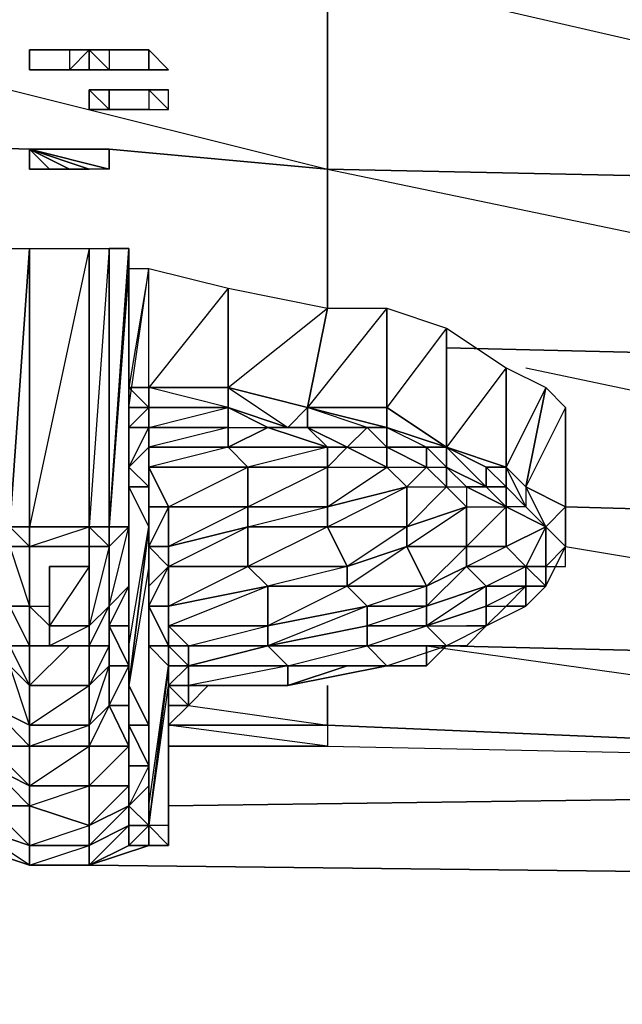
# Model space of a CAD drawing. Units: inches. Extents: x 0 to 29.9, y -28 to 0.
# Drawn here: x 5 to 6.2, y -3.9 to -2 of the extents above; entities that cross this region are included whole.
import ezdxf

# ---------------------------------------------------------------- set-up
doc = ezdxf.new("R2010")
doc.units = ezdxf.units.IN
doc.header["$MEASUREMENT"] = 0
doc.layers.get('0').update_dxf_attribs({"true_color": 0x863b08})

msp = doc.modelspace()

# ---------------------------------------------------------------- linework, layer by layer
at = {"color": 231}
for points in [[(4.9993, -2.2461), (3.7391, -2.2068), (3.7391, -1.851), (5.5892, -1.8904), (5.5892, -2.2855), (5.1566, -2.2461)], [(4.96, -2.1282), (5.5892, -2.2855), (5.5892, -1.8904)], [(3.7391, -2.5607), (4.3683, -2.5607), (3.7391, -2.5607), (3.7391, -2.2068), (4.9993, -2.2461)], [(4.9993, -2.2461), (3.7391, -2.2068), (4.96, -2.4821)], [(5.1566, -2.2461), (5.5892, -2.2855)], [(5.5892, -2.5607), (5.5892, -2.2855), (5.1566, -2.2461)], [(5.5892, -2.2855), (7.4785, -2.3248), (7.4785, -2.6787)], [(5.8251, -2.6394), (7.4785, -2.6787)], [(5.9824, -2.6787), (7.4785, -2.9933), (7.4785, -2.6787)], [(6.061, -3.0326), (7.4785, -3.2685), (7.4785, -2.9933), (6.061, -2.954)], [(5.7858, -3.2292), (7.4785, -3.467), (7.4785, -3.2685), (5.8251, -3.2292)], [(7.4785, -3.2685), (7.4785, -3.467), (5.5892, -3.3865), (5.5892, -3.3079), (5.5892, -3.3865), (5.2746, -3.3865)], [(5.3139, -3.3472), (5.5892, -3.3865), (5.5892, -3.3079)], [(5.2746, -3.3865), (5.5892, -3.3865), (5.5892, -3.4277), (5.2746, -3.4277)], [(5.2746, -3.4277), (5.5892, -3.4277), (7.4785, -3.467), (9.3267, -3.5457), (11.1768, -3.5457), (13.0643, -3.585), (14.9143, -3.585), (16.8037, -3.585), (18.6519, -3.5457), (20.502, -3.5457), (22.1142, -3.5064)], [(5.2746, -3.4277), (5.5892, -3.4277), (7.4785, -3.467), (9.3267, -3.5457), (11.1768, -3.5457), (13.0643, -3.585), (14.9143, -3.585), (16.8037, -3.585)]]:
    msp.add_lwpolyline(points, dxfattribs=at)
for points in [[(5.5892, -1.8904), (7.4785, -1.969), (7.4785, -2.3248), (5.5892, -2.2855)], [(7.4785, -1.969), (5.5892, -1.8904), (7.4785, -2.3248)], [(5.5892, -2.5607), (5.5892, -2.2855)], [(7.4785, -2.3248), (5.5892, -2.2855), (7.4785, -2.6787)], [(5.8251, -2.6394), (7.4785, -2.6787)], [(7.4785, -2.9933), (6.061, -2.954)], [(7.4785, -3.2685), (5.8251, -3.2292)], [(5.5892, -3.3865), (5.5892, -3.4277), (5.2746, -3.3865)], [(5.5892, -3.3865), (5.5892, -3.4277), (7.4785, -3.467)], [(5.5892, -3.3865), (7.4785, -3.467)], [(5.2746, -3.5457), (8.2257, -3.5064)], [(5.1173, -3.6636), (29.0407, -3.9389)]]:
    msp.add_lwpolyline(points, close=True, dxfattribs=at)
at = {"color": 33}
for points in [[(4.9993, -2.0495), (5.0386, -2.0495)], [(4.9993, -2.0495), (5.0386, -2.0495)], [(4.9993, -2.0888), (4.9993, -2.0495)], [(4.9993, -2.0495), (5.0386, -2.0495)], [(4.9993, -2.0495), (4.9993, -2.0888)], [(5.0386, -2.0495), (5.078, -2.0495)], [(5.0386, -2.0495), (5.078, -2.0495)], [(5.1173, -2.0495), (5.078, -2.0495)], [(5.1173, -2.0495), (5.078, -2.0495), (5.078, -2.0888)], [(5.078, -2.0495), (5.078, -2.0888), (5.1173, -2.0495), (5.078, -2.0495)], [(5.1566, -2.0495), (5.1566, -2.0888), (5.1173, -2.0495)], [(5.1173, -2.0495), (5.1566, -2.0495), (5.1566, -2.0888), (5.1173, -2.0888)], [(5.1173, -2.0495), (5.1173, -2.0888), (5.1566, -2.0888)], [(5.1566, -2.0495), (5.1959, -2.0495)], [(5.1566, -2.0495), (5.1959, -2.0495)], [(5.2352, -2.0495), (5.1959, -2.0495)], [(5.1959, -2.0495), (5.2352, -2.0495)], [(5.2352, -2.0495), (5.2352, -2.0888)], [(5.2352, -2.0495), (5.2352, -2.0888), (5.2746, -2.0888)], [(5.0386, -2.0888), (4.9993, -2.0888)], [(4.9993, -2.0888), (5.0386, -2.0888)], [(5.0386, -2.0888), (4.9993, -2.0888)], [(5.078, -2.0888), (5.0386, -2.0888)], [(5.0386, -2.0888), (5.078, -2.0888)], [(5.1173, -2.0888), (5.078, -2.0888)], [(5.078, -2.0888), (5.1173, -2.0888)], [(5.1173, -2.0888), (5.078, -2.0888)], [(5.1173, -2.0888), (5.1566, -2.0888)], [(5.1173, -2.0888), (5.1566, -2.0888)], [(5.1173, -2.0888), (5.1566, -2.0888)], [(5.1959, -2.0888), (5.1566, -2.0888)], [(5.1566, -2.0888), (5.1959, -2.0888)], [(5.1959, -2.0888), (5.1566, -2.0888)], [(5.1959, -2.0888), (5.2352, -2.0888)], [(5.2352, -2.0888), (5.1959, -2.0888)], [(5.2352, -2.0888), (5.2746, -2.0888)], [(5.2746, -2.0888), (5.2352, -2.0888)], [(5.2746, -2.0888), (5.2352, -2.0888)], [(5.1173, -2.1282), (5.1566, -2.1282)], [(5.1173, -2.1282), (5.1566, -2.1282)], [(5.1566, -2.1675), (5.1173, -2.1675), (5.1173, -2.1282)], [(5.1566, -2.1282), (5.1173, -2.1282)], [(5.1566, -2.1282), (5.1173, -2.1282), (5.1173, -2.1675), (5.1566, -2.1675)], [(5.1566, -2.1282), (5.1959, -2.1282)], [(5.1566, -2.1282), (5.1959, -2.1282)], [(5.1959, -2.1282), (5.1566, -2.1282)], [(5.2352, -2.1282), (5.1959, -2.1282)], [(5.1959, -2.1282), (5.2352, -2.1282)], [(5.2746, -2.1282), (5.2352, -2.1282)], [(5.2746, -2.1282), (5.2352, -2.1282), (5.2746, -2.1675)], [(5.2746, -2.1282), (5.2352, -2.1282)], [(5.2352, -2.1282), (5.2352, -2.1675), (5.2746, -2.1675)], [(5.1566, -2.1675), (5.1173, -2.1675)], [(5.1959, -2.1675), (5.1566, -2.1675)], [(5.1566, -2.1675), (5.1959, -2.1675)], [(5.1959, -2.1675), (5.1566, -2.1675)], [(5.2352, -2.1675), (5.1959, -2.1675)], [(5.1566, -2.2461), (5.1566, -2.2855), (4.9993, -2.2461), (5.1566, -2.2855), (5.1173, -2.2855), (4.9993, -2.2461), (5.1173, -2.2855), (5.078, -2.2855), (4.9993, -2.2461), (5.078, -2.2855), (5.0386, -2.2855), (4.9993, -2.2461), (4.9993, -2.2855), (4.9993, -2.2461), (5.0386, -2.2855), (4.9993, -2.2855), (4.9993, -2.2461), (5.0386, -2.2461), (4.9993, -2.2461), (5.078, -2.2461), (5.0386, -2.2461), (5.078, -2.2461), (5.1173, -2.2461), (4.9993, -2.2461), (5.1173, -2.2461), (5.1566, -2.2461), (4.9993, -2.2461), (5.1173, -2.2461), (5.078, -2.2461), (4.9993, -2.2461)], [(5.1566, -2.2855), (5.1566, -2.2461), (5.1173, -2.2461), (4.9993, -2.2461)], [(4.9993, -2.2461), (5.1566, -2.2855), (5.1173, -2.2855)], [(5.1173, -2.2855), (4.9993, -2.2461), (4.9993, -2.2855), (5.0386, -2.2855), (5.078, -2.2855)]]:
    msp.add_lwpolyline(points, close=True, dxfattribs=at)
for points in [[(5.1173, -2.0495), (5.078, -2.0495), (5.1173, -2.0495), (5.1173, -2.0888), (5.078, -2.0888)], [(5.1173, -2.0495), (5.1173, -2.0888), (5.078, -2.0888)], [(5.1566, -2.0495), (5.1173, -2.0495)], [(5.1566, -2.0495), (5.1173, -2.0495)], [(5.2352, -2.0888), (5.2746, -2.0888), (5.2352, -2.0495)], [(5.2352, -2.0888), (5.2746, -2.0888)], [(5.1173, -2.1282), (5.1566, -2.1675)], [(5.1566, -2.1282), (5.1566, -2.1675)], [(5.1959, -2.1282), (5.1566, -2.1282)], [(5.2352, -2.1282), (5.2352, -2.1675), (5.1959, -2.1675), (5.2352, -2.1675), (5.2746, -2.1675)], [(5.2352, -2.1675), (5.2746, -2.1675), (5.2746, -2.1282), (5.2352, -2.1282)]]:
    msp.add_lwpolyline(points, dxfattribs=at)
at = {"color": 141}
for points in [[(4.96, -2.9933), (4.9993, -2.4428), (4.9993, -2.9933)], [(4.9993, -2.4428), (4.96, -2.9933), (4.96, -2.4428)], [(4.96, -2.4428), (4.9993, -2.4428), (4.96, -2.9933)], [(5.1173, -2.4428), (5.1173, -2.9933), (4.9993, -2.9933), (4.9993, -2.4428)], [(5.1173, -2.4428), (4.9993, -2.9933), (4.9993, -2.4428)], [(5.1566, -2.4428), (5.1566, -2.9933), (5.1173, -2.9933), (5.1173, -2.4428)], [(5.1566, -2.9933), (5.1959, -2.4428), (5.1959, -2.4821), (5.1959, -2.9933)], [(5.1566, -2.9933), (5.1566, -2.4428), (5.1959, -2.4428)], [(5.1959, -2.4428), (5.1566, -2.4428), (5.1566, -2.9933)], [(5.1959, -2.718), (5.2352, -2.718), (5.2352, -2.4821)], [(5.1959, -2.9933), (5.1959, -2.954), (5.1959, -2.4821)], [(5.2352, -2.7573), (5.1959, -2.718), (5.1959, -2.7573), (5.2352, -2.4821), (5.1959, -2.718), (5.1959, -2.7573), (5.1959, -2.7967)], [(5.3925, -2.5214), (5.3925, -2.718), (5.2352, -2.718), (5.2352, -2.4821)], [(5.5892, -2.5607), (5.5498, -2.7573), (5.3925, -2.718), (5.3925, -2.5214)], [(5.5498, -2.7573), (5.3925, -2.718), (5.3925, -2.5214), (5.5892, -2.5607)], [(5.7071, -2.5607), (5.7071, -2.7573), (5.5498, -2.7573), (5.5892, -2.5607)], [(5.8251, -2.6), (5.8251, -2.836), (5.7071, -2.7573), (5.7071, -2.5607)], [(5.8251, -2.6), (5.7071, -2.7573), (5.7071, -2.5607)], [(5.9431, -2.6787), (5.9431, -2.8753), (5.8251, -2.836), (5.8251, -2.6)], [(5.9431, -2.6787), (5.8251, -2.836), (5.8251, -2.6)], [(6.0217, -2.718), (5.9824, -2.9146), (5.9431, -2.8753), (5.9431, -2.6787)], [(6.0217, -2.718), (5.9431, -2.8753), (5.9431, -2.6787)], [(5.2352, -2.7573), (5.2352, -2.718), (5.1959, -2.718), (5.2352, -2.7573), (5.1959, -2.7573)], [(5.5498, -2.7573), (5.5105, -2.7967), (5.3925, -2.7573), (5.3925, -2.718)], [(5.3925, -2.836), (5.4712, -2.7967), (5.5105, -2.7967), (5.5498, -2.7573), (5.3925, -2.718), (5.5105, -2.7967), (5.3925, -2.7573), (5.4712, -2.7967), (5.5892, -2.836)], [(5.9824, -2.9146), (6.0217, -2.718), (6.061, -2.7573), (6.061, -2.954)], [(5.1959, -2.7967), (5.1959, -2.7573), (5.2352, -2.7573), (5.2352, -2.7967)], [(5.3925, -2.7573), (5.3925, -2.7967), (5.2352, -2.7967), (5.2352, -2.7573)], [(5.2352, -2.7573), (5.3925, -2.7573)], [(5.2352, -2.7967), (5.2352, -2.7573)], [(5.5105, -2.7967), (5.4712, -2.7967), (5.3925, -2.7573)], [(5.5498, -2.7967), (5.5105, -2.7967), (5.5498, -2.7573)], [(5.5498, -2.7573), (5.7071, -2.7967), (5.6678, -2.7967), (5.5498, -2.7967)], [(5.7071, -2.7573), (5.7071, -2.7967), (5.5498, -2.7573)], [(5.5498, -2.7573), (5.5498, -2.7967)], [(5.7071, -2.7573), (5.8251, -2.836)], [(6.061, -2.954), (6.061, -2.7573), (6.061, -2.836), (6.061, -3.0326)], [(5.1959, -2.8753), (5.1959, -2.7967), (5.2352, -2.7967), (5.2352, -2.836)], [(5.1959, -2.8753), (5.1959, -2.836), (5.1959, -2.7967)], [(5.2352, -2.836), (5.2352, -2.7967), (5.3925, -2.7967), (5.3925, -2.836)], [(5.2352, -2.836), (5.2352, -2.7967)], [(5.5105, -2.7967), (5.4712, -2.7967), (5.5498, -2.7967)], [(5.5105, -2.7967), (5.5498, -2.7967)], [(5.5498, -2.7967), (5.6678, -2.7967), (5.6285, -2.836)], [(5.5498, -2.7967), (5.5892, -2.836), (5.6285, -2.836)], [(5.6678, -2.7967), (5.6285, -2.836), (5.7071, -2.836)], [(5.7071, -2.836), (5.6678, -2.7967), (5.7071, -2.7967)], [(5.6678, -2.7967), (5.7071, -2.836)], [(5.7071, -2.7967), (5.8251, -2.836), (5.7858, -2.836), (5.7071, -2.836)], [(5.8251, -2.836), (5.7071, -2.7967), (5.7858, -2.836), (5.7071, -2.836), (5.7858, -2.8753), (5.7858, -2.836)], [(5.1959, -2.8753), (5.1959, -3.1506), (5.1959, -3.1112), (5.1959, -2.836)], [(5.2352, -2.9146), (5.1959, -2.8753), (5.2352, -2.836)], [(5.2352, -2.836), (5.1959, -2.8753), (5.2352, -2.9146)], [(5.3925, -2.836), (5.4319, -2.8753), (5.2352, -2.8753), (5.2352, -2.836)], [(5.2352, -2.9146), (5.2352, -2.836), (5.2352, -2.8753)], [(5.5892, -2.836), (5.5892, -2.8753), (5.4319, -2.8753), (5.3925, -2.836)], [(5.5892, -2.836), (5.4319, -2.8753), (5.5892, -2.8753), (5.5892, -2.954), (5.5892, -2.9933), (5.4319, -3.0719), (5.6285, -3.0719), (5.4712, -3.1112), (5.6285, -3.1112), (5.4712, -3.1899), (5.6678, -3.1506), (5.6285, -3.1112), (5.6285, -3.0719), (5.5892, -2.9933), (5.4319, -2.9933), (5.5892, -2.954), (5.4319, -2.954), (5.5892, -2.8753)], [(5.6285, -2.836), (5.5892, -2.836), (5.5892, -2.8753)], [(5.7071, -2.836), (5.7858, -2.836), (5.7858, -2.8753)], [(5.8251, -2.8753), (5.7858, -2.836), (5.8251, -2.836)], [(5.7858, -2.836), (5.7858, -2.8753), (5.8251, -2.8753)], [(5.7858, -2.836), (5.8251, -2.8753)], [(5.8251, -2.836), (5.9037, -2.8753), (5.9037, -2.9146), (5.8251, -2.8753)], [(5.9037, -2.8753), (5.8251, -2.836), (5.9431, -2.8753)], [(5.1959, -2.9146), (5.1959, -3.2292), (5.1959, -3.1506), (5.1959, -2.8753)], [(5.1959, -2.9146), (5.1959, -2.8753), (5.2352, -2.9146)], [(5.2746, -2.954), (5.2352, -2.8753), (5.4319, -2.8753), (5.4319, -2.954)], [(5.2352, -2.954), (5.2352, -2.9146), (5.2352, -2.8753), (5.2746, -2.954)], [(5.4319, -2.954), (5.4319, -2.8753), (5.5892, -2.8753), (5.5892, -2.954)], [(5.5892, -2.954), (5.5892, -2.8753), (5.7071, -2.8753), (5.7464, -2.9146)], [(5.8251, -2.8753), (5.9037, -2.9146), (5.8644, -2.9146)], [(5.9431, -2.9146), (5.9037, -2.9146), (5.9037, -2.8753), (5.9431, -2.8753)], [(5.9431, -2.8753), (5.9037, -2.8753)], [(5.9431, -2.8753), (5.9037, -2.8753), (5.9431, -2.9146)], [(5.9431, -2.8753), (5.9824, -2.9146), (5.9824, -2.954), (5.9431, -2.9146)], [(5.9431, -2.8753), (5.9824, -2.9146)], [(5.2352, -2.9933), (5.1959, -3.3079), (5.1959, -3.2292), (5.1959, -2.9146)], [(5.2352, -2.9933), (5.1959, -2.9146), (5.2352, -2.9146)], [(5.1959, -3.2292), (5.1959, -2.9146), (5.1959, -3.1506)], [(5.2352, -2.9933), (5.2352, -2.9146), (5.2352, -2.954)], [(5.2352, -2.9933), (5.2352, -2.9146)], [(5.5892, -2.9933), (5.5892, -2.954), (5.7464, -2.9146), (5.7464, -2.9933)], [(5.7464, -2.9933), (5.7464, -2.9146), (5.8251, -2.9146), (5.8644, -2.954)], [(5.8644, -2.9146), (5.8644, -2.954), (5.9431, -2.954)], [(5.9037, -2.9146), (5.9431, -2.9146), (5.9431, -2.954), (5.8644, -2.9146)], [(5.9431, -3.0326), (5.9431, -2.954), (5.8644, -2.9146), (5.8644, -2.954), (5.9431, -2.954), (5.8644, -3.0326)], [(5.9037, -2.9146), (5.9431, -2.9146), (5.9431, -2.954)], [(5.9431, -2.9146), (5.9824, -2.954), (5.9431, -2.954)], [(5.9824, -2.9146), (5.9824, -2.954), (6.0217, -2.9933)], [(6.061, -2.954), (6.0217, -2.9933), (5.9824, -2.9146)], [(5.9824, -2.9146), (6.0217, -2.9933)], [(5.1959, -3.1112), (5.1959, -2.9933), (5.1959, -2.954)], [(5.2352, -3.0326), (5.2352, -2.9933), (5.2352, -2.954)], [(5.2352, -3.0326), (5.2352, -2.954), (5.2746, -2.954), (5.2746, -3.0326)], [(5.2352, -2.954), (5.2352, -2.9933), (5.2352, -3.0326)], [(5.2746, -3.0326), (5.2746, -2.954), (5.4319, -2.954), (5.4319, -2.9933)], [(5.4319, -2.954), (5.2746, -3.0326), (5.2746, -2.954)], [(5.4319, -2.9933), (5.4319, -2.954), (5.5892, -2.954), (5.5892, -2.9933)], [(5.7464, -3.0326), (5.7464, -2.9933), (5.8644, -2.954), (5.8644, -3.0326)], [(5.8644, -3.0326), (5.8644, -2.954), (5.9431, -2.954), (5.9431, -3.0326)], [(5.9431, -3.0326), (5.9431, -2.954), (6.0217, -2.9933)], [(5.9824, -2.954), (5.9431, -2.954), (6.0217, -2.9933)], [(5.9824, -2.954), (6.0217, -2.9933)], [(6.061, -2.954), (6.0217, -2.9933), (6.061, -3.0326)], [(4.96, -2.9933), (4.9993, -2.9933), (4.9993, -3.0326), (4.96, -3.0326)], [(4.96, -2.9933), (4.9993, -2.9933)], [(4.96, -2.9933), (4.9993, -3.0326), (4.96, -3.0326), (4.9993, -3.1506), (4.9993, -3.0326), (4.9993, -2.9933)], [(5.1173, -2.9933), (5.1173, -3.0326), (4.9993, -3.0326), (4.9993, -2.9933)], [(5.1173, -2.9933), (4.9993, -2.9933)], [(4.9993, -2.9933), (5.1173, -2.9933)], [(5.1173, -2.9933), (5.1566, -2.9933), (5.1566, -3.0326), (5.1173, -3.0326)], [(5.1173, -2.9933), (5.1566, -2.9933)], [(5.1566, -2.9933), (5.1959, -2.9933), (5.1566, -2.9933), (5.1566, -3.0326)], [(5.1566, -3.1506), (5.1566, -3.0326), (5.1959, -2.9933), (5.1959, -3.1112)], [(5.1566, -3.1506), (5.1959, -2.9933), (5.1959, -3.1112)], [(5.1566, -3.0326), (5.1959, -2.9933)], [(5.2352, -3.0719), (5.2352, -3.3865), (5.1959, -3.3079), (5.2352, -2.9933)], [(5.2352, -3.0719), (5.2352, -2.9933), (5.2352, -3.0326)], [(5.2746, -3.0719), (5.2746, -3.0326), (5.4319, -2.9933), (5.4319, -3.0719)], [(5.4319, -2.9933), (5.2746, -3.0326), (5.2746, -3.0719), (5.4319, -3.0719)], [(5.4319, -3.0719), (5.4319, -2.9933), (5.5892, -2.9933), (5.6285, -3.0719)], [(5.6285, -3.0719), (5.5892, -2.9933), (5.7464, -2.9933), (5.7464, -3.0326)], [(5.9824, -3.0719), (5.9431, -3.0326), (6.0217, -2.9933), (6.0217, -3.0719)], [(6.0217, -2.9933), (6.061, -3.0326), (6.0217, -3.0719)], [(6.0217, -2.9933), (6.0217, -3.0719)], [(4.9993, -3.1506), (4.96, -3.1506), (4.96, -3.0326), (4.9993, -3.0326)], [(4.96, -3.0326), (4.9993, -3.0326)], [(5.1173, -3.0326), (4.9993, -3.0326)], [(4.9993, -3.0326), (5.1173, -3.0326)], [(5.1566, -3.0326), (5.1566, -3.1506), (5.1173, -3.1899), (5.1173, -3.0326)], [(5.1173, -3.0326), (5.1566, -3.0326)], [(5.1566, -3.1506), (5.1566, -3.0326)], [(5.2352, -3.1112), (5.2352, -3.0326), (5.2746, -3.0719)], [(5.2352, -3.0326), (5.2352, -3.1112), (5.2352, -3.0719)], [(5.2746, -3.0719), (5.2352, -3.0326), (5.2746, -3.0326)], [(5.2352, -3.1112), (5.2352, -3.0326)], [(5.6285, -3.1112), (5.6285, -3.0719), (5.7464, -3.0326), (5.7858, -3.1112)], [(5.7858, -3.1112), (5.7464, -3.0326), (5.8644, -3.0326), (5.8644, -3.0719)], [(5.8644, -3.0719), (5.8644, -3.0326), (5.9431, -3.0326), (5.9824, -3.0719)], [(6.0217, -3.0719), (6.061, -3.0326), (6.0217, -3.0719), (6.0217, -3.1112)], [(6.0217, -3.0719), (6.061, -3.0719), (6.061, -3.0326)], [(6.0217, -3.0719), (6.061, -3.0719), (6.061, -3.0326)], [(5.2352, -3.0719), (5.1959, -3.3079), (5.2352, -3.3865)], [(5.2352, -3.1112), (5.2352, -3.4277), (5.2352, -3.3865), (5.2352, -3.0719)], [(5.2352, -3.1506), (5.2352, -3.1112), (5.2746, -3.0719), (5.2746, -3.1506)], [(5.2746, -3.0719), (5.2352, -3.1112), (5.2352, -3.1506)], [(5.2746, -3.1506), (5.2746, -3.0719), (5.4319, -3.0719), (5.4712, -3.1112)], [(5.2746, -3.1506), (5.2746, -3.0719)], [(5.4712, -3.1112), (5.4319, -3.0719), (5.6285, -3.0719), (5.6285, -3.1112)], [(5.7858, -3.1506), (5.7858, -3.1112), (5.8644, -3.0719), (5.9037, -3.1112)], [(5.9037, -3.1112), (5.8644, -3.0719), (5.9824, -3.0719), (5.9824, -3.1112)], [(5.9824, -3.0719), (6.0217, -3.0719), (6.0217, -3.1112), (5.9824, -3.1112)], [(6.0217, -3.0719), (6.0217, -3.1112), (5.9824, -3.1506), (6.0217, -3.1112), (5.9824, -3.1112), (6.0217, -3.1112), (5.9824, -3.0719)], [(6.0217, -3.1112), (6.0217, -3.0719)], [(6.0217, -3.0719), (6.0217, -3.1112)], [(5.1566, -3.1899), (5.1566, -3.1506), (5.1959, -3.1112), (5.1959, -3.1899)], [(5.1959, -3.1112), (5.1959, -3.1899), (5.1566, -3.1899)], [(5.1959, -3.1899), (5.1959, -3.1112), (5.1959, -3.1506)], [(5.2352, -3.1899), (5.2352, -3.5064), (5.2352, -3.4277), (5.2352, -3.1112)], [(5.2352, -3.1899), (5.2352, -3.1112), (5.2352, -3.1506)], [(5.2352, -3.1112), (5.2352, -3.4277), (5.2352, -3.5064), (5.2352, -3.4277), (5.2352, -3.1899)], [(5.2746, -3.1899), (5.2746, -3.1506), (5.4712, -3.1112), (5.4712, -3.1899)], [(5.4712, -3.1112), (5.2746, -3.1506), (5.2746, -3.1899), (5.2746, -3.2292), (5.3139, -3.2292), (5.4712, -3.1899)], [(5.4712, -3.1899), (5.4712, -3.1112), (5.6285, -3.1112), (5.6678, -3.1506)], [(5.6678, -3.1506), (5.6285, -3.1112), (5.7858, -3.1112), (5.7858, -3.1506)], [(5.7858, -3.1899), (5.7858, -3.1506), (5.9037, -3.1112), (5.9037, -3.1506)], [(5.9037, -3.1112), (5.9824, -3.1112)], [(5.9824, -3.1506), (5.9431, -3.1506), (5.9824, -3.1112)], [(6.0217, -3.1112), (5.9824, -3.1506)], [(5.9824, -3.1112), (6.0217, -3.1112), (5.9824, -3.1506)], [(4.9993, -3.2292), (4.96, -3.2292), (4.96, -3.1506), (4.9993, -3.1506)], [(4.9993, -3.1506), (4.9993, -3.2292), (4.96, -3.1506)], [(4.9993, -3.1506), (5.0386, -3.1899)], [(5.1173, -3.2292), (5.1173, -3.1899), (5.1566, -3.1506), (5.1566, -3.2292)], [(5.1173, -3.2292), (5.1566, -3.1506), (5.1566, -3.2292)], [(5.1566, -3.2292), (5.1566, -3.1506), (5.1566, -3.1899)], [(5.1959, -3.2685), (5.1959, -3.1899), (5.1959, -3.1506), (5.1959, -3.2292)], [(5.2746, -3.2292), (5.2352, -3.1506), (5.2746, -3.1506), (5.2746, -3.1899)], [(5.2746, -3.1506), (5.2352, -3.1506), (5.2746, -3.2292)], [(5.2746, -3.1899), (5.2746, -3.1506)], [(5.4712, -3.2292), (5.4712, -3.1899), (5.6678, -3.1506), (5.6678, -3.1899)], [(5.6678, -3.1899), (5.6678, -3.1506), (5.7858, -3.1506), (5.7858, -3.1899)], [(5.9824, -3.1506), (5.9431, -3.1506)], [(5.1959, -3.2685), (5.1566, -3.1899), (5.1959, -3.1899)], [(5.1566, -3.2685), (5.1566, -3.2292), (5.1566, -3.1899), (5.1959, -3.2685)], [(5.1959, -3.2685), (5.1959, -3.1899), (5.1959, -3.2685), (5.1959, -3.3472), (5.1566, -3.3472)], [(5.2352, -3.2292), (5.2352, -3.5457), (5.2352, -3.5064), (5.2352, -3.1899)], [(5.2352, -3.5064), (5.2352, -3.5457), (5.2352, -3.5064), (5.2352, -3.2292), (5.2352, -3.1899)], [(5.3139, -3.2292), (5.2746, -3.1899), (5.4712, -3.1899), (5.4712, -3.2292)], [(5.2746, -3.2685), (5.2746, -3.2292), (5.2746, -3.1899), (5.2746, -3.2292)], [(5.2746, -3.2292), (5.2746, -3.1899), (5.3139, -3.2292)], [(5.4712, -3.1899), (5.2746, -3.1899), (5.3139, -3.2292), (5.3139, -3.2685), (5.4712, -3.2292)], [(5.4712, -3.2292), (5.6678, -3.1899), (5.6678, -3.2292)], [(5.6678, -3.2292), (5.6678, -3.1899), (5.7858, -3.1899), (5.8251, -3.2292)], [(5.9037, -3.1899), (5.8644, -3.2292), (5.8251, -3.2292), (5.8644, -3.2292)], [(5.8644, -3.2292), (5.9037, -3.1899)], [(5.8644, -3.1899), (5.9037, -3.1899)], [(4.9993, -3.3079), (4.96, -3.2685), (4.96, -3.2292), (4.9993, -3.2292)], [(4.9993, -3.2292), (4.9993, -3.3079), (4.96, -3.2292)], [(5.0386, -3.2292), (4.9993, -3.2292)], [(5.0386, -3.2292), (4.9993, -3.2292)], [(5.1566, -3.2292), (5.1566, -3.2685), (5.1173, -3.3079), (5.1173, -3.2292)], [(5.1566, -3.2292), (5.1173, -3.3079), (5.1566, -3.2685)], [(5.1959, -3.3079), (5.1959, -3.2685), (5.1959, -3.2292)], [(5.2746, -3.2685), (5.2352, -3.585), (5.2352, -3.5457), (5.2352, -3.2292)], [(5.2746, -3.2292), (5.2746, -3.2685), (5.2352, -3.2292)], [(5.3139, -3.2685), (5.2746, -3.2292), (5.3139, -3.2292)], [(5.2746, -3.2685), (5.2746, -3.2292), (5.3139, -3.2685), (5.2746, -3.3079)], [(5.3139, -3.2685), (5.3139, -3.2292), (5.4712, -3.2292)], [(5.3139, -3.2685), (5.4712, -3.2292), (5.5105, -3.2685)], [(5.5105, -3.2685), (5.4712, -3.2292), (5.6678, -3.2292), (5.7071, -3.2685)], [(5.6678, -3.2292), (5.7071, -3.2685), (5.8251, -3.2292)], [(5.6678, -3.2292), (5.8251, -3.2292)], [(5.7858, -3.2685), (5.7858, -3.2292)], [(4.9993, -3.3079), (4.9993, -3.3865), (4.9207, -3.3472), (4.96, -3.2685)], [(4.96, -3.2685), (4.9993, -3.3079), (4.9993, -3.3865)], [(5.1173, -3.3865), (5.1173, -3.3079), (5.1566, -3.2685), (5.1566, -3.3472)], [(5.1173, -3.3865), (5.1566, -3.2685), (5.1566, -3.3472)], [(5.1566, -3.3472), (5.1566, -3.2685), (5.1959, -3.2685), (5.1959, -3.3472)], [(5.1959, -3.3472), (5.1959, -3.2685), (5.1959, -3.3079)], [(5.2746, -3.3079), (5.2746, -3.585), (5.2352, -3.585), (5.2746, -3.2685)], [(5.2746, -3.3079), (5.2746, -3.2685), (5.3139, -3.2685), (5.3139, -3.3079)], [(5.2746, -3.2685), (5.2746, -3.3079)], [(5.3139, -3.3079), (5.3139, -3.2685), (5.5105, -3.2685), (5.5105, -3.3079)], [(5.3139, -3.2685), (5.3139, -3.3079)], [(5.5105, -3.2685), (5.7071, -3.2685)], [(5.1173, -3.3079), (5.1173, -3.3865), (4.9993, -3.3865), (4.9993, -3.3079)], [(5.1959, -3.4277), (5.1959, -3.3472), (5.1959, -3.3079), (5.1959, -3.3865)], [(5.1959, -3.3865), (5.1959, -3.3079), (5.2352, -3.3865)], [(5.1959, -3.3079), (5.1959, -3.4277), (5.1959, -3.3472)], [(5.2746, -3.3472), (5.2746, -3.5457), (5.2746, -3.585), (5.2746, -3.3079)], [(5.2746, -3.585), (5.2746, -3.3079)], [(5.2746, -3.3079), (5.3139, -3.3079)], [(5.3139, -3.3472), (5.2746, -3.3079), (5.3139, -3.3079)], [(5.2746, -3.3472), (5.2746, -3.3079)], [(5.2746, -3.3472), (5.2746, -3.3079), (5.3139, -3.3472)], [(5.2746, -3.3079), (5.3139, -3.3472), (5.3139, -3.3079)], [(5.2746, -3.585), (5.2746, -3.3079)], [(5.3139, -3.3079), (5.3532, -3.3079), (5.5105, -3.3079)], [(5.3139, -3.3472), (5.3139, -3.3079)], [(5.3139, -3.3079), (5.5105, -3.3079)], [(5.5105, -3.3079), (5.3532, -3.3079), (5.3925, -3.3079)], [(5.3925, -3.3079), (5.4319, -3.3079)], [(4.9207, -3.3472), (4.9993, -3.3865), (4.9993, -3.4277), (4.9207, -3.4277)], [(4.9993, -3.3865), (4.9993, -3.4277), (4.9207, -3.3472)], [(5.1173, -3.4277), (5.1173, -3.3865), (5.1566, -3.3472), (5.1959, -3.4277)], [(5.1959, -3.5064), (5.1173, -3.5064), (5.1959, -3.4277), (5.1566, -3.3472), (5.1173, -3.4277), (5.1959, -3.4277)], [(5.1959, -3.4277), (5.1566, -3.3472), (5.1959, -3.3472)], [(5.2746, -3.5457), (5.2746, -3.3472), (5.2746, -3.3865)], [(5.2746, -3.3472), (5.3139, -3.3472)], [(5.2746, -3.3472), (5.2746, -3.585), (5.2746, -3.5457)], [(5.1173, -3.3865), (5.1173, -3.4277), (4.9993, -3.4277), (4.9993, -3.3865)], [(5.1959, -3.467), (5.1959, -3.4277), (5.1959, -3.3865), (5.2352, -3.467)], [(5.2352, -3.467), (5.1959, -3.3865), (5.2352, -3.3865), (5.2352, -3.4277)], [(5.1959, -3.3865), (5.1959, -3.467), (5.1959, -3.4277)], [(4.9207, -3.4277), (4.9993, -3.4277), (4.9993, -3.5064), (4.9207, -3.467)], [(4.9207, -3.4277), (4.9993, -3.4277), (4.9993, -3.5064)], [(5.1173, -3.4277), (5.1173, -3.5064), (4.9993, -3.5064), (4.9993, -3.4277)], [(5.1173, -3.5064), (5.1173, -3.4277), (5.1959, -3.4277), (5.1959, -3.5064)], [(5.1959, -3.5064), (5.1959, -3.4277), (5.1959, -3.467)], [(5.2352, -3.4277), (5.2352, -3.5064), (5.2352, -3.467)], [(4.9207, -3.467), (4.9993, -3.5064), (4.9993, -3.5457), (4.9207, -3.5457)], [(4.9993, -3.5064), (4.9993, -3.5457), (4.9207, -3.467)], [(5.1959, -3.5457), (5.1959, -3.467), (5.2352, -3.467), (5.2352, -3.5064)], [(5.1959, -3.5457), (5.1959, -3.5064), (5.1959, -3.467)], [(5.1173, -3.5064), (5.1173, -3.585), (4.9993, -3.5457), (4.9993, -3.5064)], [(5.1173, -3.585), (5.1173, -3.5064), (5.1959, -3.5064), (5.1959, -3.5457)], [(5.1959, -3.5457), (5.1959, -3.5064), (5.1173, -3.585), (5.1959, -3.5457), (5.1959, -3.585), (5.1173, -3.6243), (5.1959, -3.5457)], [(5.2352, -3.585), (5.1959, -3.5457), (5.2352, -3.5064), (5.2352, -3.5457)], [(5.2352, -3.5064), (5.2352, -3.585), (5.1959, -3.5457)], [(5.2352, -3.5064), (5.2352, -3.5457)], [(4.9207, -3.5457), (4.9993, -3.5457), (4.9993, -3.6243), (4.8813, -3.585)], [(4.9993, -3.5457), (4.9993, -3.6243), (4.9207, -3.5457)], [(5.1173, -3.585), (5.1173, -3.6243), (4.9993, -3.6243), (4.9993, -3.5457)], [(5.1173, -3.6243), (5.1173, -3.585), (5.1959, -3.5457), (5.1959, -3.585)], [(5.1959, -3.585), (5.1959, -3.5457), (5.2352, -3.585)], [(5.2352, -3.6243), (5.2352, -3.585), (5.2352, -3.5457), (5.2352, -3.585)], [(5.2352, -3.5457), (5.2352, -3.585)], [(4.9993, -3.6243), (4.9993, -3.6636), (4.8813, -3.6243), (4.8813, -3.585)], [(4.8813, -3.585), (4.9993, -3.6243), (4.9993, -3.6636)], [(5.1173, -3.6636), (5.1173, -3.6243), (5.1959, -3.585), (5.1959, -3.6243)], [(5.1959, -3.6243), (5.1959, -3.585), (5.1173, -3.6636)], [(5.1959, -3.6243), (5.1959, -3.585), (5.2352, -3.585), (5.2352, -3.6243)], [(5.2352, -3.6243), (5.2352, -3.585), (5.2746, -3.6243)], [(5.2746, -3.6243), (5.2352, -3.585), (5.2352, -3.6243)], [(5.2746, -3.6243), (5.2746, -3.585)], [(4.8813, -3.6243), (4.9993, -3.6636)], [(4.8813, -3.6243), (4.9993, -3.6636)], [(5.1173, -3.6243), (5.1173, -3.6636), (4.9993, -3.6636), (4.9993, -3.6243)], [(5.1173, -3.6636), (5.1959, -3.6243), (5.2352, -3.6243)], [(5.1959, -3.6243), (5.1173, -3.6636), (5.2352, -3.6243)], [(5.1173, -3.6636), (4.9993, -3.6636)], [(4.9993, -3.6636), (5.1173, -3.6636)]]:
    msp.add_lwpolyline(points, close=True, dxfattribs=at)
for points in [[(4.96, -2.9933), (4.9993, -2.4428), (4.96, -2.9933), (4.9993, -2.9933)], [(4.9993, -3.6636), (5.1173, -3.6243), (4.9993, -3.6243), (5.1173, -3.585), (5.1173, -3.5064), (4.9993, -3.5064), (5.1173, -3.4277), (5.1173, -3.3865), (4.9993, -3.3865), (5.1173, -3.3079), (5.1173, -3.2292), (5.1173, -3.1899), (5.1173, -3.0326), (4.9993, -3.0326), (5.1173, -2.9933), (5.1173, -2.4428), (5.1566, -2.4428), (5.1173, -2.9933), (5.1566, -2.9933)], [(5.1959, -2.4428), (5.1959, -2.4821), (5.1959, -2.9933), (5.1959, -2.954), (5.1959, -2.4821), (5.2352, -2.4821), (5.1959, -2.718), (5.2352, -2.718), (5.2352, -2.7573)], [(5.1959, -2.9933), (5.1959, -2.4821), (5.1566, -2.9933)], [(5.1959, -2.7967), (5.1959, -2.836), (5.1959, -3.1112), (5.1959, -2.954), (5.1959, -2.4821), (5.2352, -2.4821), (5.1959, -2.718), (5.1959, -2.7573), (5.1959, -2.718)], [(5.2352, -2.7573), (5.1959, -2.7573), (5.1959, -2.4821), (5.1959, -2.7573), (5.1959, -2.7967), (5.1959, -2.836), (5.1959, -2.7967), (5.1959, -2.836), (5.1959, -2.954), (5.1959, -3.1112)], [(5.1959, -2.5214), (5.1959, -2.4821), (5.1959, -2.7573), (5.1959, -2.836), (5.1959, -2.7967), (5.1959, -2.8753), (5.1959, -2.9146), (5.2352, -2.9146), (5.2352, -2.9933)], [(5.2352, -2.7573), (5.3925, -2.7573), (5.2352, -2.718), (5.2352, -2.4821), (5.3925, -2.5214), (5.2352, -2.718), (5.3925, -2.718), (5.2352, -2.718), (5.3925, -2.718), (5.3925, -2.7573), (5.2352, -2.7573), (5.2352, -2.7967), (5.2352, -2.836)], [(5.3925, -2.718), (5.5892, -2.5607)], [(5.5892, -2.5607), (5.7071, -2.5607), (5.5498, -2.7573), (5.7071, -2.7573)], [(5.3925, -2.7573), (5.3925, -2.718), (5.5498, -2.7573), (5.3925, -2.718), (5.2352, -2.718), (5.1959, -2.718)], [(5.3925, -2.7573), (5.2352, -2.7573), (5.2352, -2.718), (5.3925, -2.718), (5.2352, -2.718)], [(5.9431, -2.8753), (5.9824, -2.9146), (6.0217, -2.718), (6.061, -2.7573), (5.9824, -2.9146), (6.061, -2.954), (6.061, -3.0326), (6.0217, -2.9933), (6.0217, -3.0719), (6.0217, -3.1112), (6.061, -3.0326), (6.0217, -3.0719)], [(5.2352, -2.836), (5.2352, -2.7967), (5.1959, -2.7967), (5.1959, -2.8753), (5.2352, -2.7967), (5.2352, -2.7573)], [(5.2746, -3.1506), (5.2746, -3.0719), (5.4319, -2.9933), (5.4319, -2.954), (5.4319, -2.8753), (5.2352, -2.8753), (5.2746, -2.954), (5.4319, -2.8753), (5.3925, -2.836), (5.3925, -2.7967), (5.4712, -2.7967), (5.3925, -2.7573)], [(5.3925, -2.836), (5.5892, -2.836), (5.4712, -2.7967), (5.3925, -2.836), (5.3925, -2.7967), (5.2352, -2.7967), (5.3925, -2.7573), (5.3925, -2.7967), (5.2352, -2.836), (5.3925, -2.836), (5.2352, -2.8753), (5.2352, -2.836)], [(5.2352, -2.836), (5.2352, -2.7967), (5.2352, -2.7573)], [(5.3925, -2.7967), (5.3925, -2.7573), (5.4712, -2.7967), (5.5498, -2.7967), (5.5892, -2.836)], [(5.5892, -2.836), (5.5498, -2.7967), (5.6285, -2.836), (5.5498, -2.7967), (5.6678, -2.7967), (5.5498, -2.7573), (5.7071, -2.7967), (5.6678, -2.7967), (5.6285, -2.836), (5.5892, -2.8753), (5.7071, -2.8753), (5.7464, -2.9146), (5.7464, -2.9933), (5.6285, -3.0719), (5.7464, -3.0326), (5.6285, -3.1112), (5.7858, -3.1112), (5.6678, -3.1506), (5.7858, -3.1506), (5.6678, -3.1899), (5.7858, -3.1899), (5.9037, -3.1899), (5.9037, -3.1506), (5.9431, -3.1506), (5.9824, -3.1112), (5.9037, -3.1506), (5.9037, -3.1112)], [(5.8251, -2.836), (5.7071, -2.7967), (5.7071, -2.7573)], [(5.8251, -2.836), (5.7071, -2.7573)], [(5.7071, -2.7573), (5.7071, -2.7967)], [(5.7071, -2.836), (5.7071, -2.7967), (5.7071, -2.7573)], [(5.7071, -2.836), (5.7071, -2.7967), (5.7071, -2.7573)], [(6.0217, -3.0719), (6.0217, -2.9933), (6.061, -2.954), (6.061, -2.7573), (6.061, -2.836), (6.061, -3.0326), (6.061, -2.954), (6.061, -2.836)], [(5.5498, -2.7967), (5.4712, -2.7967)], [(5.1959, -2.9146), (5.1959, -2.8753), (5.1959, -3.1506), (5.1959, -3.1112), (5.1959, -2.836), (5.1959, -2.8753), (5.1959, -3.1112)], [(5.2352, -2.836), (5.2352, -2.9146), (5.2352, -2.8753), (5.2352, -2.954), (5.2746, -2.954), (5.2352, -3.0326), (5.2746, -3.0326), (5.2746, -3.0719), (5.2746, -3.1506)], [(5.2352, -2.954), (5.2352, -2.9146), (5.2352, -2.836)], [(5.6678, -3.2292), (5.7858, -3.1899), (5.7858, -3.1506), (5.7858, -3.1112), (5.7464, -3.0326), (5.7464, -2.9933), (5.5892, -2.9933), (5.7464, -2.9146), (5.5892, -2.954), (5.7071, -2.8753), (5.6285, -2.836), (5.7071, -2.836), (5.7071, -2.8753), (5.7858, -2.8753), (5.7464, -2.9146), (5.8251, -2.9146), (5.7464, -2.9933), (5.8644, -2.954), (5.8644, -3.0326), (5.8644, -3.0719), (5.9037, -3.1112), (5.7858, -3.1899), (5.9037, -3.1899), (5.8251, -3.2292), (5.7858, -3.2685), (5.7858, -3.2292)], [(5.6285, -2.836), (5.7071, -2.836), (5.7071, -2.8753), (5.7071, -2.836), (5.7858, -2.8753), (5.8251, -2.8753), (5.8251, -2.9146), (5.8251, -2.8753), (5.8644, -2.9146)], [(5.6285, -2.836), (5.7071, -2.8753)], [(5.9431, -3.1506), (5.9037, -3.1899), (5.9037, -3.1506), (5.9037, -3.1112), (5.7858, -3.1506), (5.8644, -3.0719), (5.7858, -3.1112), (5.8644, -3.0326), (5.7464, -3.0326), (5.8644, -2.954), (5.8251, -2.9146), (5.7858, -2.8753), (5.8251, -2.8753), (5.8251, -2.9146), (5.8644, -2.9146), (5.9037, -2.9146), (5.9037, -2.8753), (5.8251, -2.836), (5.9037, -2.9146), (5.8251, -2.8753), (5.8644, -2.9146), (5.9431, -2.954)], [(5.8251, -2.836), (5.9431, -2.8753)], [(5.8251, -2.836), (5.8251, -2.8753)], [(5.8251, -2.8753), (5.8251, -2.836)], [(6.061, -3.0719), (6.061, -3.0326), (6.061, -2.836)], [(5.7464, -2.9146), (5.8251, -2.9146), (5.7858, -2.8753), (5.7464, -2.9146), (5.7071, -2.8753)], [(6.0217, -2.9933), (5.9431, -2.954), (5.9431, -2.9146), (5.9824, -2.954), (5.9431, -2.8753), (5.9824, -2.9146), (5.9824, -2.954), (5.9431, -2.954), (5.9431, -3.0326), (6.0217, -2.9933), (5.9824, -3.0719)], [(5.1959, -3.1112), (5.1959, -3.1899), (5.1959, -3.1506), (5.1959, -3.2685), (5.1959, -3.2292), (5.1959, -3.3079), (5.1959, -3.2292), (5.2352, -2.9933), (5.1959, -2.9146)], [(5.8644, -2.954), (5.8251, -2.9146), (5.8644, -2.9146)], [(6.0217, -2.9933), (5.9824, -2.9146)], [(5.1566, -3.0326), (5.1566, -2.9933), (5.1959, -2.9933), (5.1959, -2.954)], [(5.2746, -3.1506), (5.2746, -3.0719), (5.2352, -3.0326), (5.2352, -2.954)], [(4.9993, -2.9933), (5.1173, -2.9933)], [(5.1173, -2.9933), (5.1566, -3.0326), (5.1173, -3.0326), (5.1566, -3.0326), (5.1566, -3.1506), (5.1566, -3.2292), (5.1566, -3.1899), (5.1566, -3.2685), (5.1959, -3.2685)], [(5.1173, -2.9933), (5.1566, -2.9933), (5.1566, -3.0326), (5.1173, -3.1899), (5.1566, -3.1506), (5.1566, -3.0326), (5.1173, -3.0326)], [(5.1173, -3.0326), (5.1173, -2.9933)], [(5.1959, -2.9933), (5.1566, -3.0326)], [(5.2352, -3.5064), (5.2352, -3.467), (5.1959, -3.5457), (5.1959, -3.467), (5.2352, -3.467), (5.1959, -3.3865), (5.1959, -3.3079), (5.2352, -2.9933), (5.2352, -3.0719)], [(5.2352, -3.1112), (5.2352, -3.0326), (5.2352, -3.0719), (5.2352, -2.9933)], [(6.0217, -3.0719), (6.0217, -2.9933)], [(4.9993, -3.1506), (4.9993, -3.0326), (5.1173, -3.0326), (5.1173, -3.1899), (5.1173, -3.2292), (5.1173, -3.3079), (4.9993, -3.3079), (4.9993, -3.2292)], [(5.1173, -3.0719), (5.1173, -3.0326)], [(6.0217, -3.1112), (5.9824, -3.1112), (5.9037, -3.1112), (5.9824, -3.0719), (5.8644, -3.0719), (5.9431, -3.0326)], [(5.9824, -3.1112), (5.9824, -3.0719), (5.9431, -3.0326)], [(5.1959, -3.2685), (5.1959, -3.3079), (5.1959, -3.3865), (5.2352, -3.3865), (5.2352, -3.467), (5.2352, -3.4277), (5.2352, -3.3865), (5.2352, -3.1112), (5.2352, -3.0719)], [(5.2746, -3.1506), (5.4319, -3.0719)], [(5.4712, -3.1112), (5.4319, -3.0719)], [(6.0217, -3.1112), (6.0217, -3.0719), (6.061, -3.0719)], [(5.2352, -3.585), (5.2352, -3.5457), (5.2352, -3.2292), (5.2352, -3.1506), (5.2352, -3.1899), (5.2352, -3.1112)], [(5.2746, -3.3079), (5.2746, -3.2685), (5.2746, -3.2292), (5.2746, -3.1899), (5.4712, -3.1112)], [(5.9037, -3.1899), (5.9431, -3.1506), (5.9824, -3.1112)], [(5.9824, -3.1112), (5.9037, -3.1506), (5.9431, -3.1506), (5.9037, -3.1899), (5.9824, -3.1506)], [(5.9431, -3.1506), (5.9824, -3.1506), (6.0217, -3.1112)], [(5.9824, -3.1506), (5.9824, -3.1112)], [(4.9993, -3.2292), (4.9993, -3.1506)], [(5.0386, -3.1899), (4.9993, -3.1506), (5.0386, -3.1506)], [(5.1959, -3.2685), (5.1566, -3.1899), (5.1566, -3.1506)], [(5.2352, -3.1506), (5.2746, -3.2292)], [(5.2746, -3.2292), (5.2352, -3.2292), (5.2352, -3.1899), (5.2352, -3.1506)], [(5.2352, -3.585), (5.2352, -3.5457), (5.2746, -3.2685), (5.2352, -3.2292), (5.2746, -3.2292), (5.2746, -3.2685), (5.2746, -3.1899), (5.2746, -3.1506)], [(5.2746, -3.1506), (5.2746, -3.1899), (5.2746, -3.2292), (5.2746, -3.2685), (5.2746, -3.3079), (5.2746, -3.585), (5.2746, -3.6243), (5.2352, -3.585)], [(5.7071, -3.2685), (5.6678, -3.2292), (5.4712, -3.2292), (5.6678, -3.1899), (5.6678, -3.1506), (5.4712, -3.2292), (5.5105, -3.2685), (5.3139, -3.3079), (5.3139, -3.2685)], [(5.8251, -3.2292), (5.7858, -3.1899), (5.9037, -3.1506), (5.9037, -3.1899)], [(5.3925, -3.3079), (5.3532, -3.3079), (5.3925, -3.3079), (5.5105, -3.3079), (5.6285, -3.2685), (5.7071, -3.2685), (5.7858, -3.2685), (5.8251, -3.2292), (5.8644, -3.2292), (5.9037, -3.1899), (5.8251, -3.2292), (5.7858, -3.1899)], [(5.5105, -3.2685), (5.5105, -3.3079), (5.7071, -3.2685), (5.5105, -3.2685), (5.6678, -3.2292), (5.6678, -3.1899), (5.4712, -3.2292)], [(5.9037, -3.1899), (5.8644, -3.1899)], [(5.8644, -3.2292), (5.9037, -3.1899)], [(5.9037, -3.1899), (5.8644, -3.1899)], [(5.1173, -3.6636), (5.1173, -3.6243), (5.1173, -3.585), (4.9993, -3.5457), (5.1173, -3.5064), (5.1173, -3.4277), (4.9993, -3.4277), (5.1173, -3.3865), (5.1173, -3.3079), (4.9993, -3.3079), (5.078, -3.2292)], [(5.2746, -3.2292), (5.3139, -3.2685), (5.2746, -3.2685)], [(5.2746, -3.2685), (5.2746, -3.2292)], [(5.3139, -3.2685), (5.4712, -3.2292), (5.3139, -3.2292), (5.3139, -3.2685), (5.3139, -3.3079), (5.3139, -3.3472), (5.3139, -3.3079), (5.2746, -3.3079)], [(5.6678, -3.2685), (5.6285, -3.2685), (5.5105, -3.3079), (5.6285, -3.2685), (5.7071, -3.2685), (5.8251, -3.2292), (5.7858, -3.2685), (5.7071, -3.2685), (5.7464, -3.2685)], [(5.7858, -3.2685), (5.8251, -3.2292), (5.8644, -3.2292), (5.8251, -3.2292), (5.8644, -3.2292)], [(5.1959, -3.2685), (5.1959, -3.3472), (5.1959, -3.4277)], [(5.2746, -3.585), (5.2352, -3.585), (5.2746, -3.6243), (5.2746, -3.585), (5.2352, -3.585), (5.2746, -3.3079), (5.2746, -3.2685), (5.2352, -3.585)], [(5.2746, -3.2685), (5.2746, -3.3079)], [(5.2746, -3.3079), (5.2746, -3.2685)], [(5.5105, -3.3079), (5.5105, -3.2685), (5.3139, -3.2685), (5.3139, -3.3079), (5.3532, -3.3079), (5.3139, -3.3472), (5.3532, -3.3079), (5.3139, -3.3079), (5.3532, -3.3079), (5.3139, -3.3472), (5.2746, -3.3472)], [(5.2746, -3.3472), (5.2746, -3.3079), (5.3139, -3.3079), (5.3139, -3.2685)], [(5.2746, -3.3079), (5.2746, -3.2685), (5.3139, -3.2685)], [(5.3139, -3.2685), (5.3139, -3.3079), (5.3532, -3.3079), (5.3925, -3.3079), (5.3532, -3.3079)], [(5.3139, -3.2685), (5.3139, -3.3079), (5.3532, -3.3079), (5.3139, -3.3472), (5.3139, -3.3079), (5.3532, -3.3079)], [(5.3925, -3.3079), (5.5105, -3.3079), (5.6285, -3.2685), (5.7071, -3.2685), (5.7858, -3.2685), (5.7071, -3.2685), (5.7858, -3.2685)], [(5.6285, -3.2685), (5.5105, -3.3079)], [(5.5105, -3.3079), (5.6285, -3.2685)], [(5.7071, -3.2685), (5.5105, -3.3079)], [(5.2746, -3.3472), (5.2746, -3.3079)], [(5.2746, -3.3472), (5.2746, -3.3079)], [(5.4712, -3.3079), (5.3925, -3.3079), (5.4319, -3.3079)], [(5.2746, -3.3865), (5.2746, -3.3472), (5.3139, -3.3472)], [(5.2746, -3.585), (5.2746, -3.5457), (5.2746, -3.3865), (5.3139, -3.3472)], [(5.3139, -3.3472), (5.2746, -3.3865), (5.2746, -3.3472)], [(5.2746, -3.3472), (5.2746, -3.5457), (5.2746, -3.3865)], [(5.1959, -3.4277), (5.1959, -3.5064), (5.1959, -3.467), (5.1959, -3.5457), (5.1959, -3.585), (5.2352, -3.585), (5.1959, -3.6243), (5.2352, -3.6243)], [(5.2352, -3.585), (5.2352, -3.5457), (5.2352, -3.5064)], [(5.2352, -3.6243), (5.2352, -3.5457), (5.2352, -3.585)], [(5.2352, -3.6243), (5.2746, -3.6243), (5.2746, -3.585)], [(5.2352, -3.6243), (5.2352, -3.585)], [(4.8813, -3.6243), (4.9993, -3.6636)], [(5.1173, -3.6636), (5.2352, -3.6243)], [(5.2352, -3.6243), (5.1959, -3.6243)], [(4.9993, -3.6636), (5.1173, -3.6636)]]:
    msp.add_lwpolyline(points, dxfattribs=at)
at = {"color": 73}
for points in [[(5.1173, -3.0719), (5.1173, -3.1899), (5.0386, -3.1899), (5.0386, -3.0719)], [(5.0386, -3.1899), (5.1173, -3.1899), (5.1173, -3.0719)], [(5.0386, -3.2292), (5.0386, -3.1899), (5.1173, -3.1899), (5.1173, -3.2292)], [(5.0386, -3.2292), (5.1173, -3.2292), (5.1173, -3.1899)]]:
    msp.add_lwpolyline(points, close=True, dxfattribs=at)
msp.add_lwpolyline([(5.1173, -3.0719), (5.0386, -3.0719), (5.0386, -3.1899), (5.0386, -3.2292)], dxfattribs=at)

doc.saveas('drawing.dxf')
